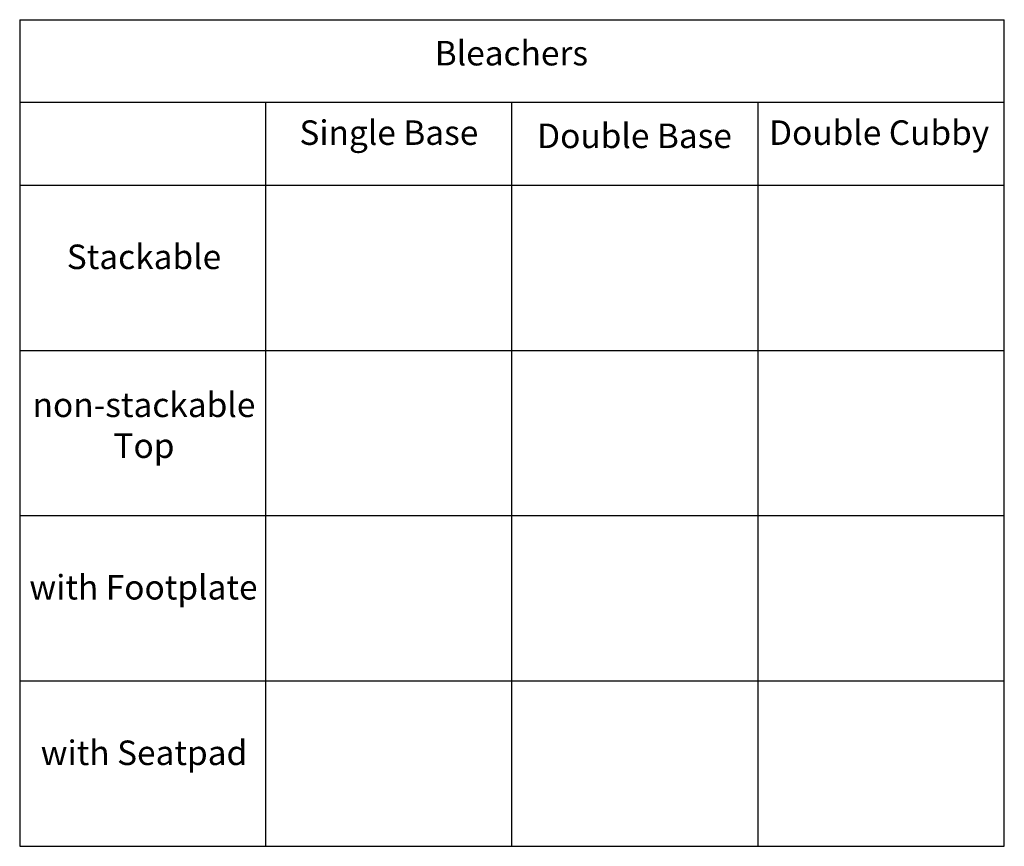
# Model space of a CAD drawing. Units: millimetres. Extents: x 0 to 4820, y 0 to 4045.
import ezdxf

# ---------------------------------------------------------------- set-up
doc = ezdxf.new("R2010")
doc.units = ezdxf.units.MM
doc.header["$LTSCALE"] = 3
doc.layers.add('- TAB', color=4, linetype='Continuous', true_color=0x00ffff)
doc.layers.add('- TITLES', color=7, linetype='Continuous', true_color=0x7fffbf)
doc.styles.add('Spacestor', font='txt')

msp = doc.modelspace()

# ---------------------------------------------------------------- linework, layer by layer
at = {"layer": '- TAB'}
for p, q in [((0, 4045), (4820, 4045)), ((0, 4045), (0, 0)), ((0, 4045), (1205, 4045)), ((4820, 0), (4820, 4045)), ((4820, 3640.5), (0, 3640.5)), ((1205, 0), (1205, 3640.5)), ((2410, 0), (2410, 3640.5)), ((3615, 0), (3615, 3640.5)), ((0, 3236), (4820, 3236)), ((0, 2427), (4820, 2427)), ((0, 1618), (4820, 1618)), ((0, 809), (4820, 809)), ((0, 0), (4820, 0))]:
    msp.add_line(p, q, dxfattribs=at)

# ---------------------------------------------------------------- texts
at = {"layer": '- TITLES', "char_height": 120, "attachment_point": 8, "style": 'Spacestor'}
for s, insert, width in [('Bleachers', (2407, 3783.7), 1701.099), ('Single Base', (1807.2, 3394.9), 1989.89), ('Double Base', (3009.6, 3379.2), 2107.253), ('Double Cubby', (4207.2, 3394.9), 2320.879), ('Stackable', (608.4, 2787.2), 1707.692), ('{\\fRoboto;non-stackable}\\P{\\fRoboto;Top}', (608.4, 1900.4), 2421.736), ('with Footplate', (605.8, 1170.1), 2392.088), ('with Seatpad', (608.4, 360.2), 2194.286)]:
    msp.add_mtext(s, dxfattribs=dict(at, insert=insert, width=width))

doc.saveas('drawing.dxf')
